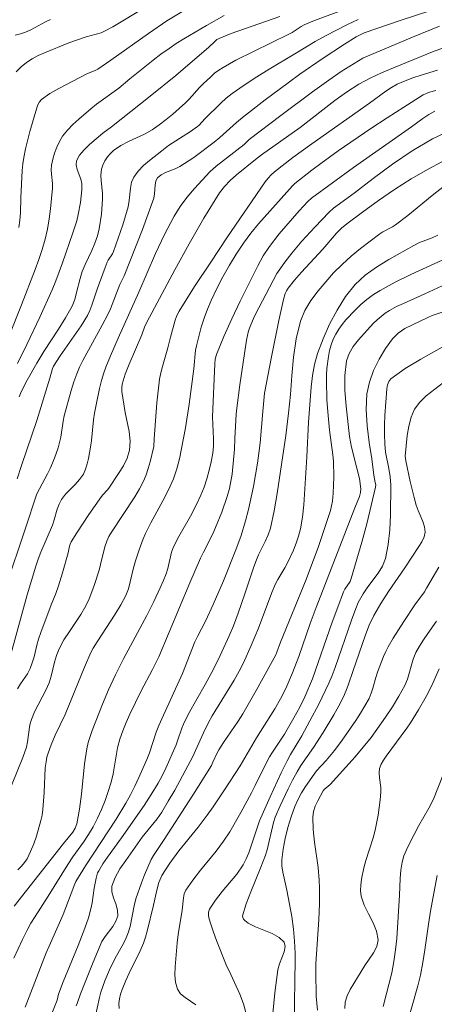
# Model space of a CAD drawing. Units: metres. Extents: x 280235 to 280751, y 1662144 to 1662709.
# Drawn here: x 280356 to 280390, y 1662344 to 1662425 of the extents above; entities that cross this region are included whole.
import ezdxf

# ---------------------------------------------------------------- set-up
doc = ezdxf.new("R2010")
doc.units = ezdxf.units.M
doc.header["$MEASUREMENT"] = 0
doc.layers.add('Curvas_Intermediarias', color=7, linetype='Continuous', lineweight=9, true_color=0x783c14)
doc.layers.add('Curvas_Mestras', color=7, linetype='Continuous', lineweight=20, true_color=0x783c14)

msp = doc.modelspace()

# ---------------------------------------------------------------- linework, layer by layer
at = {"layer": 'Curvas_Intermediarias', "flags": 128}
for points, elevation in [([(280389.734, 1662426.192), (280387.223, 1662425.371), (280384.252, 1662424.341), (280383.792, 1662424.141), (280383.571, 1662424.021), (280382.631, 1662423.431), (280380.77, 1662422.21), (280378.93, 1662420.94), (280377.969, 1662420.249), (280376.079, 1662418.829), (280374.208, 1662417.378), (280373.738, 1662416.978), (280372.347, 1662415.738), (280371.877, 1662415.347), (280370.206, 1662414.097), (280369.056, 1662413.337), (280368.676, 1662413.147), (280367.875, 1662412.846), (280367.505, 1662412.666), (280367.225, 1662412.426), (280367.085, 1662412.156), (280367.025, 1662411.816), (280366.975, 1662411.086), (280366.905, 1662410.736), (280366.455, 1662409.445), (280365.975, 1662408.175), (280364.464, 1662404.353), (280364.124, 1662403.623), (280363.333, 1662401.642), (280363.113, 1662401.162), (280362.653, 1662400.272), (280361.063, 1662397.37), (280360.792, 1662396.83), (280360.562, 1662396.29), (280360.312, 1662395.61), (280360.092, 1662394.919), (280359.532, 1662392.809), (280359.442, 1662392.378), (280359.242, 1662391.058), (280359.022, 1662390.188), (280358.722, 1662389.327), (280358.372, 1662388.487), (280358.161, 1662388.057), (280357.481, 1662386.806), (280357.281, 1662386.386), (280357.101, 1662385.916), (280356.481, 1662383.985), (280354.59, 1662378.323)], 114), ([(280369.896, 1662426.492), (280367.985, 1662425.341), (280366.475, 1662424.311), (280363.363, 1662422.09), (280362.313, 1662421.37), (280362.133, 1662421.27), (280361.383, 1662420.97), (280359.082, 1662419.779), (280358.352, 1662419.349), (280357.671, 1662418.869), (280357.491, 1662418.679), (280357.361, 1662418.439), (280357.271, 1662418.169), (280356.701, 1662416.218), (280356.341, 1662414.807), (280356.201, 1662414.087), (280356.121, 1662413.557), (280356.071, 1662413.007), (280355.951, 1662410.766), (280355.921, 1662409.535), (280355.881, 1662408.935), (280355.79, 1662408.335)], 119), ([(280382.751, 1662426.342), (280380.16, 1662425.371), (280379.31, 1662425.021), (280379.05, 1662424.881), (280378.299, 1662424.381), (280378.039, 1662424.231), (280373.678, 1662422.09), (280372.617, 1662421.51), (280372.257, 1662421.28), (280371.917, 1662421.02), (280371.597, 1662420.74), (280370.966, 1662420.149), (280370.676, 1662419.849), (280369.836, 1662418.889), (280369.536, 1662418.599), (280368.476, 1662417.658), (280367.925, 1662417.208), (280367.355, 1662416.778), (280366.775, 1662416.378), (280366.155, 1662416.018), (280364.834, 1662415.397), (280364.194, 1662415.067), (280363.604, 1662414.677), (280363.333, 1662414.427), (280363.083, 1662414.137), (280362.883, 1662413.807), (280362.713, 1662413.467), (280362.603, 1662413.117), (280362.553, 1662412.646), (280362.573, 1662412.156), (280362.683, 1662411.146), (280362.693, 1662410.656), (280362.593, 1662409.435), (280362.413, 1662408.215), (280362.263, 1662407.634), (280362.063, 1662407.034), (280361.803, 1662406.444), (280361.243, 1662405.283), (280361.003, 1662404.693), (280360.832, 1662404.133), (280360.552, 1662402.973), (280360.392, 1662402.402), (280360.172, 1662401.862), (280359.642, 1662400.902), (280359.062, 1662399.961), (280357.841, 1662398.111), (280357.261, 1662397.17), (280356.471, 1662395.76), (280355.991, 1662394.799), (280355.831, 1662394.399)], 116), ([(280372.717, 1662425.772), (280371.257, 1662424.951), (280369.376, 1662423.851), (280368.766, 1662423.471), (280368.165, 1662423.071), (280367.495, 1662422.59), (280366.855, 1662422.1), (280364.934, 1662420.56), (280364.024, 1662419.789), (280362.183, 1662418.469), (280361.733, 1662418.109), (280360.732, 1662417.258), (280360.242, 1662416.808), (280359.792, 1662416.338), (280359.402, 1662415.838), (280359.132, 1662415.407), (280358.922, 1662414.937), (280358.742, 1662414.447), (280358.602, 1662413.947), (280358.492, 1662413.447), (280358.462, 1662413.087), (280358.482, 1662412.706), (280358.572, 1662411.946), (280358.562, 1662411.566), (280358.392, 1662409.875), (280358.281, 1662409.035), (280358.141, 1662408.195), (280357.961, 1662407.364), (280357.721, 1662406.524), (280357.441, 1662405.704), (280357.131, 1662404.873), (280356.001, 1662401.962), (280353.95, 1662396.85)], 118), ([(280358.412, 1662425.451), (280357.991, 1662425.251), (280356.771, 1662424.591), (280356.341, 1662424.411), (280355.921, 1662424.281), (280355.49, 1662424.171)], 121), ([(280377.309, 1662425.702), (280373.287, 1662424.291), (280372.307, 1662423.891), (280372.107, 1662423.791), (280371.927, 1662423.651), (280371.437, 1662423.181), (280368.736, 1662420.83), (280366.615, 1662419.129), (280363.424, 1662416.608), (280362.703, 1662416.098), (280361.623, 1662415.147), (280361.183, 1662414.727), (280360.802, 1662414.287), (280360.542, 1662413.827), (280360.502, 1662413.487), (280360.602, 1662413.107), (280360.903, 1662412.316), (280360.983, 1662411.926), (280360.973, 1662411.416), (280360.933, 1662410.906), (280360.863, 1662410.396), (280360.672, 1662409.385), (280360.562, 1662408.885), (280360.252, 1662407.895), (280359.402, 1662405.424), (280358.842, 1662403.933), (280358.542, 1662403.203), (280357.521, 1662400.932), (280356.451, 1662398.681), (280355.67, 1662397.13)], 117), ([(280390.464, 1662424.901), (280388.223, 1662424.001), (280384.512, 1662422.44), (280384.142, 1662422.27), (280382.361, 1662421.17), (280381.321, 1662420.459), (280380, 1662419.499), (280377.369, 1662417.548), (280374.758, 1662415.578), (280374.358, 1662415.167), (280372.057, 1662413.387), (280371.537, 1662412.897), (280370.886, 1662412.216), (280370.256, 1662411.526), (280369.646, 1662410.806), (280369.096, 1662410.045), (280368.596, 1662409.265), (280367.785, 1662407.744), (280367.055, 1662406.184), (280365.674, 1662403.003), (280363.964, 1662399.211), (280363.333, 1662397.751), (280362.963, 1662396.84), (280362.803, 1662396.37), (280362.613, 1662395.72), (280362.443, 1662395.059), (280362.153, 1662393.719), (280362.023, 1662393.049), (280361.943, 1662392.488), (280361.783, 1662390.788), (280361.703, 1662390.228), (280361.543, 1662389.317), (280361.433, 1662388.867), (280361.293, 1662388.437), (280361.113, 1662388.027), (280360.802, 1662387.587), (280360.422, 1662387.176), (280359.632, 1662386.376), (280359.302, 1662385.936), (280359.112, 1662385.546), (280358.962, 1662385.126), (280358.712, 1662384.255), (280358.562, 1662383.825), (280357.611, 1662381.594), (280357.391, 1662381.034), (280357.191, 1662380.454), (280356.481, 1662378.093), (280355.15, 1662373.281)], 113), ([(280391.445, 1662423.341), (280390.014, 1662422.83), (280386.653, 1662421.47), (280385.682, 1662421.06), (280384.732, 1662420.62), (280383.812, 1662420.119), (280382.801, 1662419.479), (280381.831, 1662418.769), (280378.96, 1662416.568), (280375.778, 1662414.297), (280375.278, 1662413.917), (280373.718, 1662412.656), (280373.207, 1662412.196), (280372.737, 1662411.706), (280372.327, 1662411.176), (280371.047, 1662409.105), (280369.826, 1662406.994), (280368.646, 1662404.843), (280366.335, 1662400.532), (280366.155, 1662400.131), (280365.935, 1662399.501), (280364.884, 1662397.07), (280364.564, 1662396.26), (280364.304, 1662395.43), (280364.264, 1662395.139), (280364.274, 1662394.829), (280364.554, 1662393.109), (280364.874, 1662391.518), (280364.954, 1662390.738), (280364.914, 1662389.987), (280364.714, 1662389.327), (280364.404, 1662388.697), (280364.014, 1662388.077), (280363.203, 1662386.856), (280363.093, 1662386.716), (280362.703, 1662386.316), (280362.593, 1662386.176), (280361.563, 1662384.695), (280360.572, 1662383.195), (280360.112, 1662382.434), (280360.032, 1662382.264), (280359.972, 1662382.084), (280359.852, 1662381.534), (280359.402, 1662379.893), (280359.072, 1662378.813), (280358.842, 1662378.183), (280358.462, 1662377.252), (280357.611, 1662374.992), (280357.411, 1662374.421), (280357.271, 1662373.941), (280357.041, 1662372.971), (280356.901, 1662372.491), (280356.731, 1662372.03), (280356.501, 1662371.59), (280355.941, 1662370.76), (280355.68, 1662370.34)], 112), ([(280390.274, 1662421.27), (280388.934, 1662420.88), (280388.263, 1662420.65), (280387.613, 1662420.399), (280386.973, 1662420.119), (280386.493, 1662419.849), (280386.022, 1662419.549), (280384.672, 1662418.549), (280379.93, 1662415.217), (280378.379, 1662414.087), (280376.849, 1662412.917), (280376.579, 1662412.666), (280376.329, 1662412.386), (280376.089, 1662412.086), (280372.937, 1662407.484), (280371.597, 1662405.484), (280370.276, 1662403.473), (280369.006, 1662401.442), (280368.816, 1662401.082), (280368.676, 1662400.692), (280368.285, 1662399.291), (280368.065, 1662398.411), (280367.615, 1662396.87), (280367.485, 1662396.36), (280367.385, 1662395.84), (280367.165, 1662393.879), (280366.935, 1662390.928), (280366.905, 1662390.288), (280366.605, 1662389.047), (280366.455, 1662388.497), (280366.285, 1662387.967), (280366.075, 1662387.456), (280365.724, 1662386.806), (280365.344, 1662386.166), (280363.424, 1662383.235), (280363.213, 1662382.875), (280363.033, 1662382.504), (280362.873, 1662382.044), (280362.533, 1662380.594), (280362.403, 1662380.114), (280362.013, 1662378.923), (280361.803, 1662378.333), (280361.573, 1662377.753), (280361.303, 1662377.192), (280360.893, 1662376.462), (280359.962, 1662375.072), (280359.512, 1662374.371), (280359.112, 1662373.641), (280358.902, 1662373.101), (280358.742, 1662372.541), (280358.462, 1662371.39), (280358.281, 1662370.84), (280358.011, 1662370.23), (280357.081, 1662368.439), (280356.821, 1662367.819), (280356.701, 1662367.379), (280356.511, 1662365.988), (280356.411, 1662365.538), (280356.121, 1662364.697), (280354.78, 1662361.376)], 111), ([(280390.064, 1662417.908), (280389.564, 1662417.628), (280389.084, 1662417.298), (280388.133, 1662416.608), (280383.371, 1662413.257), (280379.9, 1662410.736), (280379.61, 1662410.456), (280378.9, 1662409.695), (280377.789, 1662408.435), (280377.249, 1662407.794), (280376.449, 1662406.774), (280375.928, 1662405.994), (280375.478, 1662405.173), (280374.038, 1662402.272), (280373.337, 1662400.812), (280372.687, 1662399.341), (280372.077, 1662397.861), (280371.977, 1662397.48), (280371.927, 1662397.09), (280371.897, 1662395.88), (280371.797, 1662393.989), (280371.757, 1662392.729), (280371.767, 1662392.128), (280371.817, 1662390.938), (280371.817, 1662390.338), (280371.767, 1662389.757), (280371.637, 1662389.047), (280371.477, 1662388.337), (280371.287, 1662387.637), (280371.057, 1662386.946), (280370.796, 1662386.276), (280370.386, 1662385.406), (280369.926, 1662384.565), (280368.966, 1662382.885), (280368.536, 1662382.024), (280368.375, 1662381.594), (280368.065, 1662380.244), (280367.925, 1662379.803), (280367.695, 1662379.223), (280367.445, 1662378.653), (280366.915, 1662377.533), (280366.345, 1662376.392), (280364.424, 1662372.811), (280363.754, 1662371.51), (280363.173, 1662370.27), (280362.683, 1662369.079), (280361.843, 1662366.908), (280361.663, 1662366.418), (280361.503, 1662365.918), (280361.393, 1662365.418), (280361.203, 1662364.177), (280360.953, 1662361.676), (280360.802, 1662360.436), (280360.562, 1662359.225), (280360.432, 1662358.875), (280360.232, 1662358.545), (280359.482, 1662357.625), (280355.42, 1662352.463)], 109), ([(280390.864, 1662416.088), (280389.864, 1662415.638), (280388.193, 1662414.647), (280386.573, 1662413.537), (280384.992, 1662412.366), (280383.421, 1662411.166), (280381.711, 1662409.905), (280381.361, 1662409.595), (280380.17, 1662408.345), (280379.12, 1662407.194), (280378.289, 1662406.224), (280377.699, 1662405.464), (280377.049, 1662404.543), (280375.568, 1662401.722), (280375.188, 1662400.962), (280374.848, 1662400.181), (280374.718, 1662399.811), (280374.628, 1662399.431), (280374.558, 1662399.041), (280374.008, 1662395.38), (280373.758, 1662393.459), (280373.708, 1662392.959), (280373.588, 1662390.958), (280373.568, 1662390.067), (280373.357, 1662388.027), (280373.137, 1662386.846), (280372.957, 1662386.186), (280372.517, 1662384.885), (280372.007, 1662383.615), (280371.777, 1662383.105), (280371.007, 1662381.604), (280370.766, 1662381.104), (280369.886, 1662379.063), (280367.325, 1662372.981), (280366.785, 1662371.88), (280365.874, 1662370.19), (280364.944, 1662368.259), (280364.634, 1662367.579), (280364.354, 1662366.888), (280364.104, 1662366.188), (280363.924, 1662365.488), (280363.574, 1662363.347), (280363.404, 1662362.657), (280363.163, 1662361.896), (280362.893, 1662361.146), (280362.593, 1662360.416), (280362.263, 1662359.685), (280361.903, 1662358.975), (280361.533, 1662358.345), (280361.123, 1662357.725), (280360.252, 1662356.514), (280359.832, 1662355.894), (280358.201, 1662353.263), (280357.131, 1662351.602), (280356.791, 1662351.042), (280356.471, 1662350.472), (280356.091, 1662349.712), (280355.38, 1662348.171)], 108), ([(280356.321, 1662344.139), (280358.051, 1662348.621), (280358.281, 1662349.171), (280359.432, 1662351.762), (280360.112, 1662353.503), (280360.392, 1662354.303), (280360.482, 1662354.493), (280361.293, 1662355.784), (280363.804, 1662359.625), (280364.594, 1662360.926), (280364.984, 1662361.626), (280365.344, 1662362.337), (280365.684, 1662363.057), (280366.325, 1662364.517), (280366.545, 1662365.078), (280367.115, 1662366.778), (280367.335, 1662367.329), (280367.705, 1662368.189), (280369.286, 1662371.6), (280370.296, 1662374.221), (280370.506, 1662374.651), (280371.167, 1662375.912), (280371.807, 1662377.302), (280372.647, 1662379.243), (280373.678, 1662381.784), (280374.118, 1662382.965), (280374.478, 1662384.165), (280374.718, 1662385.106), (280375.118, 1662387.006), (280375.448, 1662388.917), (280375.568, 1662389.757), (280375.668, 1662390.608), (280375.908, 1662393.169), (280375.998, 1662394.379), (280376.038, 1662394.679), (280376.599, 1662397.68), (280377.209, 1662400.672), (280377.589, 1662402.402), (280377.739, 1662402.893), (280377.849, 1662403.113), (280377.979, 1662403.323), (280378.509, 1662403.993), (280379.07, 1662404.643), (280380.83, 1662406.544), (280381.971, 1662407.855), (280382.371, 1662408.265), (280382.811, 1662408.635), (280384.102, 1662409.595), (280385.412, 1662410.546), (280386.753, 1662411.466), (280388.123, 1662412.326), (280389.514, 1662413.137), (280390.654, 1662413.727)], 107), ([(280390.854, 1662411.746), (280389.844, 1662410.956), (280387.843, 1662409.325), (280386.823, 1662408.535), (280386.573, 1662408.375), (280385.782, 1662407.965), (280385.532, 1662407.804), (280383.942, 1662406.584), (280383.171, 1662405.954), (280382.421, 1662405.293), (280381.721, 1662404.583), (280381.08, 1662403.863), (280380.44, 1662403.103), (280379.85, 1662402.312), (280379.36, 1662401.482), (280378.99, 1662400.612), (280378.63, 1662399.161), (280378.419, 1662397.65), (280378.279, 1662396.12), (280378.169, 1662394.579), (280378.009, 1662393.049), (280377.779, 1662391.208), (280377.069, 1662386.426), (280376.819, 1662384.995), (280376.519, 1662383.585), (280376.339, 1662383.015), (280376.099, 1662382.464), (280375.548, 1662381.384), (280375.308, 1662380.834), (280375.118, 1662380.314), (280374.418, 1662378.163), (280373.858, 1662376.572), (280373.467, 1662375.532), (280373.127, 1662374.701), (280372.377, 1662373.091), (280371.797, 1662371.91), (280371.147, 1662370.71), (280369.776, 1662368.279), (280369.356, 1662367.449), (280369.216, 1662367.118), (280368.876, 1662366.068), (280368.746, 1662365.728), (280367.915, 1662363.807), (280367.605, 1662363.177), (280367.275, 1662362.577), (280366.705, 1662361.646), (280366.105, 1662360.746), (280364.244, 1662358.075), (280363.093, 1662356.474), (280362.723, 1662355.934), (280362.373, 1662355.374), (280362.283, 1662355.184), (280362.153, 1662354.764), (280362.003, 1662353.933), (280361.843, 1662352.733), (280361.763, 1662352.343), (280361.523, 1662351.482), (280361.223, 1662350.642), (280360.672, 1662349.221), (280359.452, 1662346.22), (280359.062, 1662345.22), (280358.952, 1662344.71), (280358.181, 1662342.799)], 106), ([(280362.053, 1662343.169), (280362.433, 1662344.94), (280362.553, 1662345.37), (280362.713, 1662345.84), (280362.883, 1662346.3), (280363.263, 1662347.201), (280363.734, 1662348.171), (280364.304, 1662349.191), (280364.574, 1662349.712), (280364.794, 1662350.252), (280364.964, 1662350.792), (280365.294, 1662352.493), (280365.444, 1662353.053), (280365.894, 1662354.373), (280366.145, 1662355.024), (280366.415, 1662355.664), (280366.705, 1662356.294), (280366.885, 1662356.634), (280367.095, 1662356.964), (280367.765, 1662357.935), (280370.116, 1662361.586), (280371.657, 1662364.047), (280371.787, 1662364.297), (280372.137, 1662365.078), (280372.277, 1662365.328), (280372.657, 1662365.928), (280373.868, 1662367.679), (280374.238, 1662368.279), (280375.358, 1662370.21), (280376.959, 1662373.141), (280377.049, 1662373.351), (280377.339, 1662374.191), (280379.47, 1662379.353), (280380.47, 1662382.074), (280381.481, 1662385.035), (280381.641, 1662385.796), (280381.701, 1662386.446), (280381.741, 1662387.767), (280381.711, 1662389.087), (280381.671, 1662389.607), (280381.401, 1662391.648), (280381.251, 1662393.159), (280381.181, 1662394.159), (280381.131, 1662395.69), (280381.141, 1662396.2), (280381.181, 1662396.71), (280381.311, 1662397.7), (280381.401, 1662398.191), (280381.531, 1662398.671), (280381.701, 1662399.131), (280381.901, 1662399.551), (280382.151, 1662399.951), (280382.421, 1662400.342), (280382.721, 1662400.712), (280383.491, 1662401.532), (280383.972, 1662401.982), (280384.472, 1662402.412), (280385.002, 1662402.803), (280385.552, 1662403.153), (280386.803, 1662403.833), (280388.083, 1662404.453), (280390.684, 1662405.634)], 104), ([(280392.095, 1662404.193), (280389.234, 1662402.853), (280387.473, 1662402.082), (280386.903, 1662401.812), (280386.343, 1662401.502), (280385.982, 1662401.272), (280385.632, 1662401.012), (280385.302, 1662400.732), (280384.992, 1662400.432), (280383.772, 1662399.071), (280383.341, 1662398.531), (280383.001, 1662397.951), (280382.791, 1662397.34), (280382.661, 1662396.14), (280382.661, 1662394.899), (280382.751, 1662393.629), (280383.041, 1662391.108), (280383.191, 1662390.238), (280383.652, 1662388.517), (280383.852, 1662387.667), (280383.972, 1662386.806), (280383.952, 1662386.496), (280383.862, 1662386.176), (280383.461, 1662385.246), (280380.28, 1662377.052), (280379.79, 1662375.712), (280378.85, 1662373.011), (280378.339, 1662371.67), (280377.779, 1662370.36), (280377.359, 1662369.519), (280376.879, 1662368.709), (280375.368, 1662366.298), (280374.018, 1662364.017), (280372.747, 1662362.036), (280371.807, 1662360.636), (280371.317, 1662359.956), (280370.566, 1662358.955), (280368.986, 1662357.004), (280368.245, 1662356.004), (280367.585, 1662354.964), (280367.335, 1662354.393), (280367.155, 1662353.783), (280366.895, 1662352.523), (280366.365, 1662350.392), (280366.225, 1662349.892), (280366.055, 1662349.401), (280365.784, 1662348.771), (280364.884, 1662346.95), (280364.614, 1662346.33), (280364.304, 1662345.59), (280364.164, 1662345.21), (280364.074, 1662344.83), (280364.034, 1662344.449), (280364.064, 1662344.019)], 103), ([(280390.994, 1662401.472), (280389.844, 1662401.082), (280389.484, 1662400.922), (280388.223, 1662400.322), (280387.603, 1662400.001), (280387.043, 1662399.621), (280386.583, 1662399.161), (280386.002, 1662398.371), (280385.472, 1662397.49), (280385.022, 1662396.56), (280384.682, 1662395.6), (280384.472, 1662394.639), (280384.402, 1662393.329), (280384.482, 1662391.988), (280384.662, 1662390.638), (280384.872, 1662389.277), (280385.032, 1662387.927), (280385.162, 1662387.336), (280385.192, 1662387.136), (280385.172, 1662386.946), (280384.452, 1662383.925), (280384.052, 1662382.414), (280383.181, 1662379.423), (280383.081, 1662379.193), (280382.651, 1662378.553), (280382.541, 1662378.323), (280382.061, 1662377.082), (280381.601, 1662375.822), (280379.98, 1662371.18), (280379.35, 1662369.689), (280378.95, 1662368.849), (280378.459, 1662367.949), (280377.669, 1662366.618), (280376.679, 1662365.128), (280376.449, 1662364.737), (280376.139, 1662364.157), (280375.268, 1662362.377), (280374.968, 1662361.796), (280374.088, 1662360.176), (280373.167, 1662358.575), (280372.667, 1662357.805), (280372.057, 1662356.984), (280370.746, 1662355.404), (280370.116, 1662354.603), (280369.556, 1662353.763), (280369.426, 1662353.473), (280369.356, 1662353.143), (280369.256, 1662352.122), (280368.926, 1662350.112), (280368.836, 1662349.431), (280368.666, 1662347.461), (280368.656, 1662346.81), (280368.706, 1662346.19), (280368.856, 1662345.62), (280369.116, 1662345.24), (280369.506, 1662344.93), (280369.946, 1662344.64), (280370.366, 1662344.329)], 102), ([(280374.508, 1662343.579), (280374.308, 1662344.409), (280374.008, 1662345.22), (280373.247, 1662346.83), (280372.887, 1662347.631), (280372.077, 1662349.632), (280371.827, 1662350.302), (280371.597, 1662350.982), (280371.457, 1662351.482), (280371.417, 1662351.732), (280371.427, 1662351.972), (280371.497, 1662352.193), (280371.987, 1662352.943), (280372.557, 1662353.663), (280373.748, 1662355.094), (280374.268, 1662355.854), (280374.528, 1662356.344), (280374.748, 1662356.854), (280375.628, 1662359.465), (280376.509, 1662361.456), (280377.409, 1662363.437), (280377.889, 1662364.417), (280378.169, 1662364.948), (280379.11, 1662366.488), (280379.78, 1662367.699), (280380.5, 1662369.079), (280381.341, 1662370.8), (280381.601, 1662371.45), (280381.841, 1662372.11), (280383.191, 1662375.992), (280383.551, 1662376.952), (280383.762, 1662377.453), (280384.152, 1662378.173), (280384.542, 1662378.743), (280385.392, 1662379.863), (280385.752, 1662380.444), (280385.992, 1662381.074), (280386.223, 1662382.234), (280386.363, 1662383.435), (280386.423, 1662384.665), (280386.443, 1662387.106), (280386.393, 1662387.797), (280386.283, 1662388.477), (280386.012, 1662389.837), (280385.942, 1662390.528), (280385.912, 1662391.298), (280385.922, 1662392.078), (280385.952, 1662392.849), (280386.102, 1662395.049), (280386.162, 1662395.37), (280386.263, 1662395.66), (280386.443, 1662395.88), (280387.633, 1662396.72), (280388.904, 1662397.48), (280391.555, 1662398.961)], 101), ([(280378.489, 1662342.799), (280378.559, 1662348.011), (280378.549, 1662348.571), (280378.499, 1662349.561), (280378.409, 1662350.562), (280378.279, 1662351.602), (280377.879, 1662353.773), (280377.529, 1662355.264), (280377.459, 1662355.764), (280377.459, 1662356.254), (280377.569, 1662357.144), (280377.739, 1662358.035), (280377.959, 1662358.925), (280378.219, 1662359.796), (280378.519, 1662360.646), (280378.77, 1662361.216), (280379.08, 1662361.776), (280379.42, 1662362.307), (280380.32, 1662363.587), (280381.121, 1662364.447), (280381.791, 1662365.278), (280382.441, 1662366.118), (280383.551, 1662367.729), (280383.942, 1662368.329), (280384.312, 1662368.939), (280384.642, 1662369.559), (280384.822, 1662369.98), (280384.962, 1662370.41), (280385.202, 1662371.29), (280385.342, 1662371.73), (280385.842, 1662373.001), (280386.022, 1662373.411), (280386.233, 1662373.811), (280386.643, 1662374.521), (280387.523, 1662375.892), (280388.423, 1662377.252), (280389.204, 1662378.343), (280389.384, 1662378.623), (280390.394, 1662380.374)], 99), ([(280390.214, 1662375.912), (280389.484, 1662374.911), (280389.124, 1662374.391), (280388.794, 1662373.871), (280388.503, 1662373.331), (280388.293, 1662372.801), (280387.823, 1662371.15), (280387.603, 1662370.63), (280387.103, 1662369.739), (280386.573, 1662368.869), (280386.002, 1662368.009), (280384.812, 1662366.348), (280384.172, 1662365.548), (280383.511, 1662364.757), (280381.451, 1662362.477), (280380.95, 1662362.066), (280380.86, 1662361.946), (280380.64, 1662361.536), (280380.42, 1662361.116), (280380.22, 1662360.676), (280380.08, 1662360.236), (280380.01, 1662359.786), (280380.03, 1662358.765), (280380.14, 1662357.725), (280380.44, 1662355.634), (280380.54, 1662354.593), (280380.57, 1662353.943), (280380.56, 1662352.643), (280380.5, 1662351.342), (280380.25, 1662347.701), (280380.25, 1662347.03), (280380.3, 1662345.04), (280380.34, 1662344.459), (280380.41, 1662343.879)], 98), ([(280382.651, 1662344.039), (280382.691, 1662344.56), (280382.841, 1662345.08), (280383.091, 1662345.58), (280384.292, 1662347.581), (280385.022, 1662348.621), (280385.292, 1662349.141), (280385.392, 1662349.682), (280385.272, 1662350.382), (280384.982, 1662351.092), (280384.602, 1662351.812), (280384.242, 1662352.543), (280384.002, 1662353.273), (280383.952, 1662353.733), (280383.962, 1662354.193), (280384.022, 1662354.674), (280384.212, 1662355.604), (280384.372, 1662356.224), (280384.982, 1662358.085), (280385.152, 1662358.705), (280385.402, 1662359.946), (280385.572, 1662361.206), (280385.622, 1662361.826), (280385.612, 1662362.226), (280385.502, 1662363.027), (280385.472, 1662363.427), (280385.512, 1662363.797), (280385.642, 1662364.147), (280385.832, 1662364.477), (280386.062, 1662364.808), (280387.763, 1662367.108), (280388.053, 1662367.539), (280388.714, 1662368.619), (280389.344, 1662369.719), (280389.814, 1662370.62), (280390.424, 1662372)], 97), ([(280391.134, 1662364.257), (280389.944, 1662361.266), (280389.564, 1662360.526), (280388.744, 1662359.085), (280387.973, 1662357.605), (280387.733, 1662357.104), (280387.523, 1662356.584), (280387.373, 1662356.064), (280387.263, 1662355.404), (280387.203, 1662354.724), (280387.163, 1662353.363), (280386.923, 1662349.802), (280386.823, 1662348.851), (280386.693, 1662347.901), (280386.513, 1662346.97), (280385.802, 1662344.199)], 96)]:
    msp.add_lwpolyline(points, dxfattribs=dict(at, elevation=elevation))
at = {"layer": 'Curvas_Mestras', "flags": 128}
for points, elevation in [([(280366.235, 1662426.462), (280363.544, 1662424.841), (280362.853, 1662424.481), (280362.563, 1662424.361), (280361.333, 1662424.031), (280359.902, 1662423.531), (280357.911, 1662422.72), (280357.381, 1662422.49), (280356.881, 1662422.22), (280356.421, 1662421.91), (280355.981, 1662421.55), (280355.56, 1662421.15)], 120), ([(280383.752, 1662425.451), (280382.811, 1662425.021), (280381.07, 1662424.111), (280380.21, 1662423.631), (280378.519, 1662422.63), (280376.429, 1662421.37), (280375.388, 1662420.72), (280374.368, 1662420.049), (280373.367, 1662419.349), (280372.887, 1662418.979), (280372.437, 1662418.569), (280371.127, 1662417.278), (280370.646, 1662416.758), (280370.506, 1662416.638), (280369.926, 1662416.238), (280368.135, 1662415.067), (280367.565, 1662414.647), (280366.545, 1662413.847), (280366.055, 1662413.427), (280365.614, 1662412.977), (280365.254, 1662412.476), (280365.074, 1662412.046), (280364.984, 1662411.556), (280364.894, 1662410.536), (280364.804, 1662410.035), (280364.364, 1662408.545), (280363.594, 1662406.354), (280363.504, 1662406.164), (280363.163, 1662405.644), (280363.063, 1662405.464), (280362.893, 1662405.023), (280362.243, 1662403.263), (280361.813, 1662401.932), (280361.653, 1662401.492), (280361.443, 1662401.072), (280360.923, 1662400.221), (280359.192, 1662397.751), (280358.652, 1662396.91), (280358.562, 1662396.73), (280358.352, 1662395.92), (280357.271, 1662392.448), (280356.011, 1662388.727), (280355.66, 1662387.637)], 115), ([(280390.144, 1662419.609), (280389.614, 1662419.459), (280389.114, 1662419.239), (280387.503, 1662418.239), (280386.142, 1662417.358), (280384.792, 1662416.468), (280382.111, 1662414.637), (280380.66, 1662413.597), (280379.94, 1662413.057), (280378.539, 1662411.946), (280378.329, 1662411.756), (280375.548, 1662408.635), (280374.908, 1662407.855), (280374.298, 1662407.044), (280373.708, 1662406.144), (280373.137, 1662405.213), (280372.607, 1662404.263), (280372.107, 1662403.303), (280371.637, 1662402.322), (280371.327, 1662401.602), (280371.067, 1662400.862), (280370.826, 1662400.111), (280370.416, 1662398.591), (280370.336, 1662398.221), (280370.196, 1662396.69), (280369.816, 1662393.769), (280369.516, 1662391.828), (280369.206, 1662390.128), (280369.026, 1662389.277), (280368.806, 1662388.447), (280368.536, 1662387.637), (280368.135, 1662386.716), (280367.665, 1662385.816), (280366.675, 1662384.025), (280366.225, 1662383.125), (280366.025, 1662382.685), (280365.694, 1662381.784), (280365.394, 1662380.874), (280365.234, 1662380.314), (280364.974, 1662379.153), (280364.824, 1662378.583), (280364.614, 1662378.043), (280364.194, 1662377.252), (280363.734, 1662376.482), (280362.243, 1662374.221), (280361.913, 1662373.691), (280361.713, 1662373.331), (280361.193, 1662372.14), (280359.602, 1662368.239), (280358.782, 1662366.518), (280358.452, 1662365.748), (280358.201, 1662365.058), (280358.101, 1662364.707), (280358.031, 1662364.347), (280357.971, 1662363.847), (280357.881, 1662361.816), (280357.771, 1662360.416), (280357.701, 1662359.956), (280357.611, 1662359.495), (280357.241, 1662358.205), (280357.021, 1662357.575), (280356.761, 1662356.954), (280356.471, 1662356.354), (280356.261, 1662356.034), (280356.011, 1662355.734), (280355.72, 1662355.444)], 110), ([(280360.512, 1662344.239), (280360.592, 1662344.429), (280360.863, 1662345.23), (280361.903, 1662347.831), (280362.643, 1662349.531), (280362.903, 1662349.962), (280363.534, 1662350.792), (280363.794, 1662351.222), (280363.944, 1662351.662), (280363.924, 1662352.133), (280363.774, 1662352.633), (280363.584, 1662353.133), (280363.444, 1662353.633), (280363.464, 1662354.093), (280363.734, 1662354.824), (280364.124, 1662355.534), (280364.594, 1662356.224), (280365.955, 1662358.125), (280367.185, 1662359.655), (280367.565, 1662360.196), (280368.105, 1662361.086), (280368.636, 1662361.996), (280370.116, 1662364.767), (280370.356, 1662365.258), (280371.017, 1662366.728), (280371.427, 1662367.579), (280371.727, 1662368.109), (280373.538, 1662371.05), (280373.958, 1662371.8), (280374.298, 1662372.491), (280374.938, 1662373.901), (280375.548, 1662375.332), (280376.649, 1662378.263), (280376.949, 1662378.983), (280377.119, 1662379.333), (280377.719, 1662380.314), (280377.899, 1662380.664), (280378.409, 1662381.774), (280378.64, 1662382.344), (280378.84, 1662382.915), (280378.99, 1662383.505), (280379.15, 1662384.485), (280379.26, 1662385.486), (280379.51, 1662389.447), (280379.65, 1662392.308), (280379.88, 1662395.17), (280379.98, 1662396.13), (280380.14, 1662397.06), (280380.4, 1662397.961), (280380.87, 1662399.161), (280381.401, 1662400.372), (280382.021, 1662401.532), (280382.711, 1662402.632), (280383.501, 1662403.633), (280384.322, 1662404.403), (280385.262, 1662405.073), (280386.273, 1662405.684), (280388.323, 1662406.834), (280388.804, 1662407.084), (280389.834, 1662407.484), (280390.324, 1662407.704)], 105), ([(280391.855, 1662396.38), (280389.364, 1662394.469), (280388.824, 1662393.939), (280388.403, 1662393.359), (280388.103, 1662392.699), (280387.913, 1662391.968), (280387.793, 1662391.208), (280387.613, 1662389.497), (280387.673, 1662389.117), (280388.043, 1662387.426), (280388.353, 1662386.106), (280388.523, 1662385.456), (280388.683, 1662385.015), (280389.084, 1662384.125), (280389.224, 1662383.685), (280389.264, 1662383.255), (280389.174, 1662382.855), (280388.984, 1662382.454), (280388.744, 1662382.054), (280387.583, 1662380.294), (280386.253, 1662378.363), (280385.612, 1662377.382), (280385.032, 1662376.372), (280384.662, 1662375.592), (280384.342, 1662374.781), (280383.301, 1662371.78), (280382.961, 1662370.72), (280382.771, 1662370.2), (280382.541, 1662369.699), (280382.161, 1662368.949), (280381.741, 1662368.209), (280380.86, 1662366.748), (280380.08, 1662365.528), (280379.02, 1662364.027), (280378.71, 1662363.517), (280378.329, 1662362.827), (280377.979, 1662362.126), (280377.319, 1662360.716), (280376.909, 1662359.786), (280376.769, 1662359.345), (280376.239, 1662357.104), (280376.109, 1662356.664), (280375.738, 1662355.654), (280374.908, 1662353.643), (280374.528, 1662352.653), (280374.228, 1662351.662), (280374.238, 1662351.522), (280374.298, 1662351.392), (280374.418, 1662351.262), (280374.678, 1662351.062), (280375.298, 1662350.742), (280376.669, 1662350.192), (280377.249, 1662349.882), (280377.659, 1662349.481), (280377.739, 1662349.121), (280377.649, 1662348.681), (280377.259, 1662347.701), (280377.129, 1662347.221), (280376.879, 1662345.33), (280376.609, 1662342.479)], 100), ([(280390.264, 1662354.974), (280389.974, 1662353.513), (280389.714, 1662352.032), (280389.544, 1662350.982), (280389.254, 1662348.871), (280389.084, 1662347.821), (280388.884, 1662346.77), (280388.673, 1662345.89), (280387.673, 1662342.419)], 95)]:
    msp.add_lwpolyline(points, dxfattribs=dict(at, elevation=elevation))

doc.saveas('drawing.dxf')
